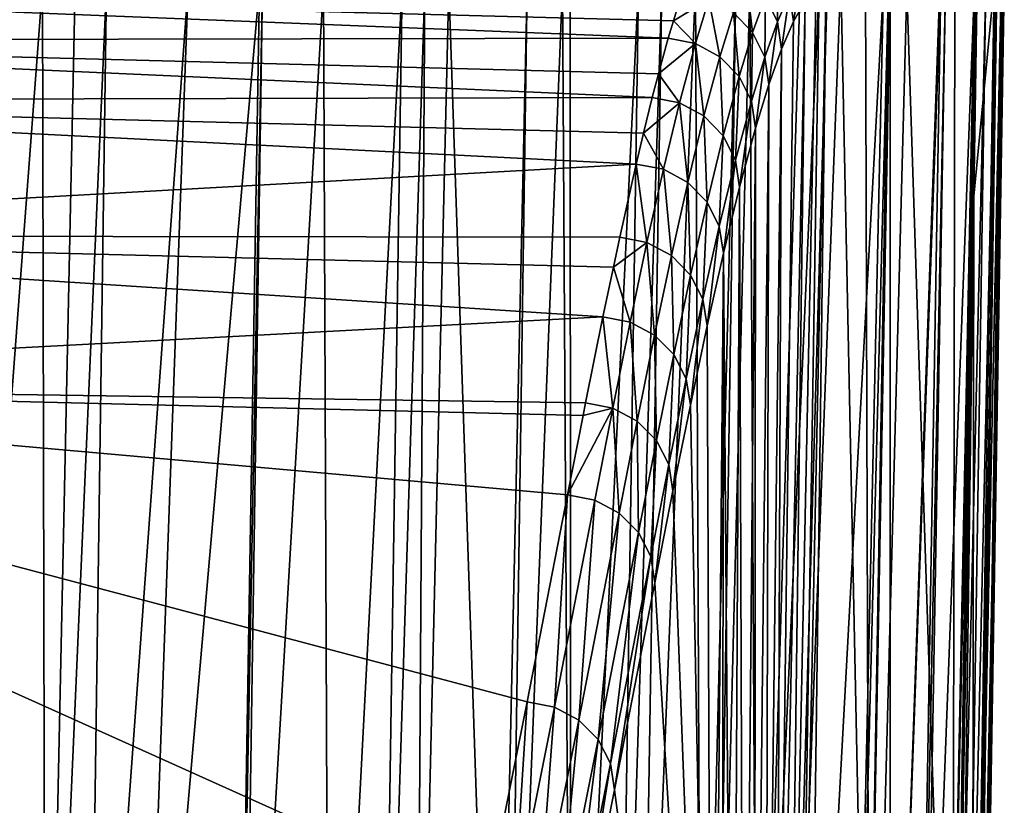
# Model space of a CAD drawing. Extents: x -45 to 45, y -61.6 to 0.
# Drawn here: x 20.6 to 25, y -44.5 to -41 of the extents above; entities that cross this region are included whole.
import ezdxf

# ---------------------------------------------------------------- set-up
doc = ezdxf.new("R2010")
doc.units = 0
doc.layers.add('L2', color=7, linetype='CONTINUOUS')

msp = doc.modelspace()

# ---------------------------------------------------------------- linework, layer by layer
at = {"layer": 'L2', "color": 7}
for points in [[(23.98715, -40.80784, 11.55957), (23.9879, -41.04203, 10.58956), (23.93362, -40.93168, 10.5771)], [(23.98715, -40.80784, 11.55957), (24.04135, -40.91865, 11.56898), (23.9879, -41.04203, 10.58956)], [(23.84809, -40.84279, 10.56936), (23.87712, -41.08988, 9.549216), (23.79159, -41.00136, 9.539149)], [(23.93362, -40.93168, 10.5771), (23.87712, -41.08988, 9.549216), (23.84809, -40.84279, 10.56936)], [(24.02965, -47.08394, 13.03639), (24.21007, -40.85425, 14.40116), (24.26888, -40.84635, 15.52078)], [(24.02965, -47.08394, 13.03639), (24.26888, -40.84635, 15.52078), (24.39694, -47.0817, 20.04378)], [(24.15901, -40.88804, 13.43817), (24.21007, -40.85425, 14.40116), (24.02965, -47.08394, 13.03639)], [(24.09221, -40.82732, 12.5097), (24.05905, -41.04044, 11.5816), (24.04135, -40.91865, 11.56898)], [(24.09221, -40.82732, 12.5097), (24.10975, -40.94956, 12.51879), (24.05905, -41.04044, 11.5816)], [(24.39694, -47.0817, 20.04378), (24.26888, -40.84635, 15.52078), (24.37764, -40.87028, 17.60397)], [(17.85764, -40.88906, 8.860855), (23.50195, -41.11537, 8.450857), (17.80821, -41.12598, 7.660076)], [(17.85764, -40.88906, 8.860855), (23.56183, -40.91915, 9.538117), (23.52577, -41.03731, 8.883403)], [(17.85764, -40.88906, 8.860855), (23.52577, -41.03731, 8.883403), (23.50195, -41.11537, 8.450857)], [(20.73927, -47.08366, 43.38495), (20.72606, -40.88322, 43.58761), (20.25841, -47.08381, 44.08332)], [(20.25841, -47.08381, 44.08332), (20.72606, -40.88322, 43.58761), (20.26284, -40.88322, 44.24457)], [(20.73927, -47.08366, 43.38495), (20.87034, -40.88322, 43.38299), (20.72606, -40.88322, 43.58761)], [(20.92211, -47.08361, 43.1003), (21.00962, -40.88322, 43.15687), (20.73927, -47.08366, 43.38495)], [(21.00962, -40.88322, 43.15687), (20.87034, -40.88322, 43.38299), (20.73927, -47.08366, 43.38495)], [(21.1466, -47.08353, 42.75084), (21.37175, -40.88322, 42.56893), (20.92211, -47.08361, 43.1003)], [(20.92211, -47.08361, 43.1003), (21.37175, -40.88322, 42.56893), (21.00962, -40.88322, 43.15687)], [(21.58572, -47.08339, 42.01634), (21.68865, -40.88322, 42.05442), (21.1466, -47.08353, 42.75084)], [(21.1466, -47.08353, 42.75084), (21.68865, -40.88322, 42.05442), (21.37175, -40.88322, 42.56893)], [(21.60866, -47.08339, 41.97482), (21.70246, -40.88322, 42.02851), (21.58572, -47.08339, 42.01634)], [(21.58572, -47.08339, 42.01634), (21.70246, -40.88322, 42.02851), (21.68865, -40.88322, 42.05442)], [(21.99751, -47.08327, 41.27103), (21.97322, -40.88322, 41.52068), (21.60866, -47.08339, 41.97482)], [(21.60866, -47.08339, 41.97482), (21.97322, -40.88322, 41.52068), (21.70246, -40.88322, 42.02851)], [(21.99751, -47.08327, 41.27103), (22.32151, -40.88322, 40.86742), (21.97322, -40.88322, 41.52068)], [(22.22706, -47.0832, 40.81992), (22.32151, -40.88322, 40.86742), (21.99751, -47.08327, 41.27103)], [(22.3822, -47.08315, 40.51505), (22.4222, -40.88322, 40.67857), (22.22706, -47.0832, 40.81992)], [(22.22706, -47.0832, 40.81992), (22.4222, -40.88322, 40.67857), (22.32151, -40.88322, 40.86742)], [(22.7396, -47.08305, 39.74904), (22.52926, -40.88322, 40.44356), (22.3822, -47.08315, 40.51505)], [(22.3822, -47.08315, 40.51505), (22.52926, -40.88322, 40.44356), (22.4222, -40.88322, 40.67857)], [(22.7396, -47.08305, 39.74904), (22.87665, -40.88322, 39.68095), (22.52926, -40.88322, 40.44356)], [(22.78557, -47.08304, 39.64102), (22.87665, -40.88322, 39.68095), (22.7396, -47.08305, 39.74904)], [(23.06997, -47.08295, 38.97282), (23.03368, -40.88322, 39.33626), (22.78557, -47.08304, 39.64102)], [(22.78557, -47.08304, 39.64102), (23.03368, -40.88322, 39.33626), (22.87665, -40.88322, 39.68095)], [(23.06997, -47.08295, 38.97282), (23.06806, -40.88322, 39.26079), (23.03368, -40.88322, 39.33626)], [(23.37026, -40.88322, 38.46985), (23.06806, -40.88322, 39.26079), (23.06997, -47.08295, 38.97282)], [(23.27761, -47.08287, 38.43476), (23.37026, -40.88322, 38.46985), (23.06997, -47.08295, 38.97282)], [(23.37338, -47.08283, 38.1866), (23.47449, -40.88322, 38.19705), (23.27761, -47.08287, 38.43476)], [(23.27761, -47.08287, 38.43476), (23.47449, -40.88322, 38.19705), (23.37026, -40.88322, 38.46985)], [(23.64977, -47.08267, 37.39106), (23.62378, -40.88322, 37.80633), (23.37338, -47.08283, 38.1866)], [(23.37338, -47.08283, 38.1866), (23.62378, -40.88322, 37.80633), (23.47449, -40.88322, 38.19705)], [(23.64977, -47.08267, 37.39106), (23.80245, -40.88322, 37.2336), (23.62378, -40.88322, 37.80633)], [(23.70795, -47.08261, 37.20331), (23.80245, -40.88322, 37.2336), (23.64977, -47.08267, 37.39106)], [(23.89911, -47.08244, 36.58644), (23.86476, -40.88322, 37.03386), (23.70795, -47.08261, 37.20331)], [(23.70795, -47.08261, 37.20331), (23.86476, -40.88322, 37.03386), (23.80245, -40.88322, 37.2336)], [(23.89911, -47.08244, 36.58644), (24.08739, -40.88322, 36.32024), (23.86476, -40.88322, 37.03386)], [(24.07422, -47.08217, 35.94489), (24.17279, -40.88322, 35.97093), (23.89911, -47.08244, 36.58644)], [(24.17279, -40.88322, 35.97093), (24.08739, -40.88322, 36.32024), (23.89911, -47.08244, 36.58644)], [(24.15901, -40.88804, 13.43817), (24.02965, -47.08394, 13.03639), (24.10975, -40.94956, 12.51879)], [(24.12124, -47.08209, 35.77263), (24.20299, -40.88322, 35.84741), (24.07422, -47.08217, 35.94489)], [(24.07422, -47.08217, 35.94489), (24.20299, -40.88322, 35.84741), (24.17279, -40.88322, 35.97093)], [(24.31973, -47.08162, 34.93261), (24.45731, -40.88322, 34.80727), (24.12124, -47.08209, 35.77263)], [(24.12124, -47.08209, 35.77263), (24.45731, -40.88322, 34.80727), (24.20299, -40.88322, 35.84741)], [(24.37389, -47.08144, 34.66174), (24.47946, -40.88322, 34.6836), (24.31973, -47.08162, 34.93261)], [(24.31973, -47.08162, 34.93261), (24.47946, -40.88322, 34.6836), (24.45731, -40.88322, 34.80727)], [(24.48795, -47.08108, 34.09126), (24.48754, -40.88322, 34.63846), (24.37389, -47.08144, 34.66174)], [(24.37389, -47.08144, 34.66174), (24.48754, -40.88322, 34.63846), (24.47946, -40.88322, 34.6836)], [(24.39694, -47.0817, 20.04378), (24.37764, -40.87028, 17.60397), (24.56175, -40.89614, 21.12556)], [(24.76421, -47.07991, 27.05118), (24.39694, -47.0817, 20.04378), (24.56175, -40.89614, 21.12556)], [(24.48795, -47.08108, 34.09126), (24.70819, -40.88322, 33.40657), (24.48754, -40.88322, 34.63846)], [(24.60679, -47.08062, 33.36798), (24.71225, -40.88322, 33.38392), (24.48795, -47.08108, 34.09126)], [(24.71225, -40.88322, 33.38392), (24.70819, -40.88322, 33.40657), (24.48795, -47.08108, 34.09126)], [(24.7751, -40.89253, 25.19534), (24.76421, -47.07991, 27.05118), (24.56175, -40.89614, 21.12556)], [(24.62659, -47.08054, 33.24749), (24.73232, -40.88322, 33.27186), (24.60679, -47.08062, 33.36798)], [(24.60679, -47.08062, 33.36798), (24.73232, -40.88322, 33.27186), (24.71225, -40.88322, 33.38392)], [(24.73595, -47.08009, 32.40132), (24.8612, -40.88322, 32.15422), (24.62659, -47.08054, 33.24749)], [(24.62659, -47.08054, 33.24749), (24.8612, -40.88322, 32.15422), (24.73232, -40.88322, 33.27186)], [(24.76741, -47.07994, 32.0698), (24.86978, -40.88322, 32.07972), (24.73595, -47.08009, 32.40132)], [(24.73595, -47.08009, 32.40132), (24.86978, -40.88322, 32.07972), (24.8612, -40.88322, 32.15422)], [(24.86051, -40.8846, 26.82255), (24.8001, -45.01819, 27.04844), (24.76421, -47.07991, 27.05118)], [(24.86051, -40.8846, 26.82255), (24.76421, -47.07991, 27.05118), (24.7751, -40.89253, 25.19534)], [(24.81643, -47.0797, 31.55317), (24.91148, -40.88322, 31.71809), (24.76741, -47.07994, 32.0698)], [(24.76741, -47.07994, 32.0698), (24.91148, -40.88322, 31.71809), (24.86978, -40.88322, 32.07972)], [(24.85584, -41.81665, 27.0442), (24.8001, -45.01819, 27.04844), (24.86051, -40.8846, 26.82255)], [(24.86437, -47.07874, 30.76788), (24.95536, -40.88322, 30.88449), (24.81643, -47.0797, 31.55317)], [(24.81643, -47.0797, 31.55317), (24.95536, -40.88322, 30.88449), (24.91148, -40.88322, 31.71809)], [(24.96091, -40.88021, 28.31177), (24.85076, -47.07929, 28.15174), (24.94933, -40.87835, 28.14627)], [(24.94933, -40.87835, 28.14627), (24.85076, -47.07929, 28.15174), (24.8587, -41.81665, 27.08185)], [(24.96091, -40.88021, 28.31177), (24.85122, -47.07928, 28.15793), (24.85076, -47.07929, 28.15174)], [(24.97964, -40.88322, 28.57934), (24.85122, -47.07928, 28.15793), (24.96091, -40.88021, 28.31177)], [(24.97964, -40.88322, 28.57934), (24.88565, -47.07869, 29.008), (24.85122, -47.07928, 28.15793)], [(24.86051, -40.8846, 26.82255), (24.8734, -40.86615, 27.06134), (24.85584, -41.81665, 27.0442)], [(24.8734, -40.86615, 27.06134), (24.8587, -41.81665, 27.08185), (24.85584, -41.81665, 27.0442)], [(24.94933, -40.87835, 28.14627), (24.8587, -41.81665, 27.08185), (24.8734, -40.86615, 27.06134)], [(24.86822, -47.07866, 30.70492), (24.96127, -40.88322, 30.77231), (24.86437, -47.07874, 30.76788)], [(24.86437, -47.07874, 30.76788), (24.96127, -40.88322, 30.77231), (24.95536, -40.88322, 30.88449)], [(24.89129, -47.07753, 29.85693), (24.99404, -40.88322, 30.14965), (24.86822, -47.07866, 30.70492)], [(24.86822, -47.07866, 30.70492), (24.99404, -40.88322, 30.14965), (24.96127, -40.88322, 30.77231)], [(24.98773, -40.88322, 29.46132), (24.88866, -47.07807, 29.46181), (24.88565, -47.07869, 29.008)], [(24.98773, -40.88322, 29.46132), (24.88565, -47.07869, 29.008), (24.97964, -40.88322, 28.57934)], [(24.89129, -47.07753, 29.85693), (24.88866, -47.07807, 29.46181), (24.98773, -40.88322, 29.46132)], [(24.98773, -40.88322, 29.46132), (24.98898, -40.88322, 29.59828), (24.89129, -47.07753, 29.85693)], [(24.89129, -47.07753, 29.85693), (24.98898, -40.88322, 29.59828), (24.99404, -40.88322, 30.14965)], [(23.52577, -41.03731, 8.883403), (23.56183, -40.91915, 9.538117), (23.68305, -40.94258, 9.535327)], [(23.62307, -41.13882, 8.448633), (23.52577, -41.03731, 8.883403), (23.68305, -40.94258, 9.535327)], [(23.62307, -41.13882, 8.448633), (23.68305, -40.94258, 9.535327), (23.73155, -41.19739, 8.453901)], [(23.73155, -41.19739, 8.453901), (23.68305, -40.94258, 9.535327), (23.79159, -41.00136, 9.539149)], [(23.93362, -40.93168, 10.5771), (23.93146, -41.19971, 9.56457), (23.87712, -41.08988, 9.549216)], [(23.9879, -41.04203, 10.58956), (23.93146, -41.19971, 9.56457), (23.93362, -40.93168, 10.5771)], [(24.04135, -40.91865, 11.56898), (24.00574, -41.1633, 10.60554), (23.9879, -41.04203, 10.58956)], [(24.04135, -40.91865, 11.56898), (24.05905, -41.04044, 11.5816), (24.00574, -41.1633, 10.60554)], [(24.10975, -40.94956, 12.51879), (24.02965, -47.08394, 13.03639), (23.98213, -47.09861, 12.1344)], [(24.10975, -40.94956, 12.51879), (23.98213, -47.09861, 12.1344), (24.05905, -41.04044, 11.5816)], [(23.73155, -41.19739, 8.453901), (23.79159, -41.00136, 9.539149), (23.81706, -41.2855, 8.466159)], [(23.81706, -41.2855, 8.466159), (23.79159, -41.00136, 9.539149), (23.87712, -41.08988, 9.549216)], [(23.50195, -41.11537, 8.450857), (23.52577, -41.03731, 8.883403), (23.62307, -41.13882, 8.448633)], [(23.9879, -41.04203, 10.58956), (23.94945, -41.32038, 9.583748), (23.93146, -41.19971, 9.56457)], [(24.00574, -41.1633, 10.60554), (23.94945, -41.32038, 9.583748), (23.9879, -41.04203, 10.58956)], [(24.05905, -41.04044, 11.5816), (23.98213, -47.09861, 12.1344), (24.00574, -41.1633, 10.60554)], [(17.80821, -41.12598, 7.660076), (23.50195, -41.11537, 8.450857), (23.45957, -41.27323, 7.688456)], [(23.45957, -41.27323, 7.688456), (23.50195, -41.11537, 8.450857), (23.62307, -41.13882, 8.448633)], [(23.81706, -41.2855, 8.466159), (23.87712, -41.08988, 9.549216), (23.87147, -41.39477, 8.48424)], [(23.87147, -41.39477, 8.48424), (23.87712, -41.08988, 9.549216), (23.93146, -41.19971, 9.56457)], [(17.80821, -41.12598, 7.660076), (23.43126, -41.37868, 7.179177), (17.75878, -41.39159, 6.464463)], [(17.80821, -41.12598, 7.660076), (23.45957, -41.27323, 7.688456), (23.43126, -41.37868, 7.179177)], [(23.55227, -41.40216, 7.177538), (23.45957, -41.27323, 7.688456), (23.62307, -41.13882, 8.448633)], [(23.55227, -41.40216, 7.177538), (23.62307, -41.13882, 8.448633), (23.66068, -41.46048, 7.184281)], [(23.66068, -41.46048, 7.184281), (23.62307, -41.13882, 8.448633), (23.73155, -41.19739, 8.453901)], [(23.66068, -41.46048, 7.184281), (23.73155, -41.19739, 8.453901), (23.74618, -41.54811, 7.198766)], [(23.74618, -41.54811, 7.198766), (23.73155, -41.19739, 8.453901), (23.81706, -41.2855, 8.466159)], [(23.87147, -41.39477, 8.48424), (23.93146, -41.19971, 9.56457), (23.88959, -41.51479, 8.506424)], [(23.88959, -41.51479, 8.506424), (23.93146, -41.19971, 9.56457), (23.94945, -41.32038, 9.583748)], [(24.00574, -41.1633, 10.60554), (23.98213, -47.09861, 12.1344), (23.93427, -47.14181, 11.23562)], [(24.00574, -41.1633, 10.60554), (23.93427, -47.14181, 11.23562), (23.94945, -41.32038, 9.583748)], [(23.43126, -41.37868, 7.179177), (23.45957, -41.27323, 7.688456), (23.55227, -41.40216, 7.177538)], [(23.74618, -41.54811, 7.198766), (23.81706, -41.2855, 8.466159), (23.80065, -41.65672, 7.219619)], [(23.80065, -41.65672, 7.219619), (23.81706, -41.2855, 8.466159), (23.87147, -41.39477, 8.48424)], [(23.94945, -41.32038, 9.583748), (23.93427, -47.14181, 11.23562), (23.88609, -47.21334, 10.34024)], [(23.94945, -41.32038, 9.583748), (23.88609, -47.21334, 10.34024), (23.88959, -41.51479, 8.506424)], [(17.75878, -41.39159, 6.464463), (23.43126, -41.37868, 7.179177), (23.39304, -41.53678, 6.497857)], [(23.39304, -41.53678, 6.497857), (23.43126, -41.37868, 7.179177), (23.55227, -41.40216, 7.177538)], [(17.75878, -41.39159, 6.464463), (23.35998, -41.67358, 5.908292), (17.65985, -41.99078, 4.090664)], [(17.75878, -41.39159, 6.464463), (23.39304, -41.53678, 6.497857), (23.35998, -41.67358, 5.908292)], [(23.4809, -41.69705, 5.907149), (23.39304, -41.53678, 6.497857), (23.55227, -41.40216, 7.177538)], [(23.4809, -41.69705, 5.907149), (23.55227, -41.40216, 7.177538), (23.58925, -41.75513, 5.915136)], [(23.58925, -41.75513, 5.915136), (23.55227, -41.40216, 7.177538), (23.66068, -41.46048, 7.184281)], [(23.80065, -41.65672, 7.219619), (23.87147, -41.39477, 8.48424), (23.81891, -41.776, 7.244857)], [(23.81891, -41.776, 7.244857), (23.87147, -41.39477, 8.48424), (23.88959, -41.51479, 8.506424)], [(23.58925, -41.75513, 5.915136), (23.66068, -41.46048, 7.184281), (23.67473, -41.84231, 5.931493)], [(23.67473, -41.84231, 5.931493), (23.66068, -41.46048, 7.184281), (23.74618, -41.54811, 7.198766)], [(23.35998, -41.67358, 5.908292), (23.39304, -41.53678, 6.497857), (23.4809, -41.69705, 5.907149)], [(23.67473, -41.84231, 5.931493), (23.74618, -41.54811, 7.198766), (23.72925, -41.95032, 5.95467)], [(23.72925, -41.95032, 5.95467), (23.74618, -41.54811, 7.198766), (23.80065, -41.65672, 7.219619)], [(23.88959, -41.51479, 8.506424), (23.83761, -47.31307, 9.448488), (23.81891, -41.776, 7.244857)], [(23.88959, -41.51479, 8.506424), (23.88609, -47.21334, 10.34024), (23.83761, -47.31307, 9.448488)], [(17.65985, -41.99078, 4.090664), (23.35998, -41.67358, 5.908292), (23.28743, -41.99845, 4.624792)], [(23.28743, -41.99845, 4.624792), (23.35998, -41.67358, 5.908292), (23.40828, -42.02192, 4.62406)], [(23.40828, -42.02192, 4.62406), (23.35998, -41.67358, 5.908292), (23.4809, -41.69705, 5.907149)], [(23.72925, -41.95032, 5.95467), (23.80065, -41.65672, 7.219619), (23.74763, -42.06891, 5.98247)], [(23.74763, -42.06891, 5.98247), (23.80065, -41.65672, 7.219619), (23.81891, -41.776, 7.244857)], [(23.40828, -42.02192, 4.62406), (23.4809, -41.69705, 5.907149), (23.51657, -42.07978, 4.633068)], [(23.51657, -42.07978, 4.633068), (23.4809, -41.69705, 5.907149), (23.58925, -41.75513, 5.915136)], [(23.51657, -42.07978, 4.633068), (23.58925, -41.75513, 5.915136), (23.60204, -42.16655, 4.65096)], [(23.60204, -42.16655, 4.65096), (23.58925, -41.75513, 5.915136), (23.67473, -41.84231, 5.931493)], [(23.81891, -41.776, 7.244857), (23.78885, -47.44091, 8.560569), (23.74763, -42.06891, 5.98247)], [(23.81891, -41.776, 7.244857), (23.83761, -47.31307, 9.448488), (23.78885, -47.44091, 8.560569)], [(24.7879, -47.07974, 27.30647), (24.80297, -45.01819, 27.08613), (24.8587, -41.81665, 27.08185)], [(24.7879, -47.07974, 27.30647), (24.8587, -41.81665, 27.08185), (24.85076, -47.07929, 28.15174)], [(24.85584, -41.81665, 27.0442), (24.80297, -45.01819, 27.08613), (24.8001, -45.01819, 27.04844)], [(24.85584, -41.81665, 27.0442), (24.8587, -41.81665, 27.08185), (24.80297, -45.01819, 27.08613)], [(23.60204, -42.16655, 4.65096), (23.67473, -41.84231, 5.931493), (23.6566, -42.27402, 4.676043)], [(23.6566, -42.27402, 4.676043), (23.67473, -41.84231, 5.931493), (23.72925, -41.95032, 5.95467)], [(17.65985, -41.99078, 4.090664), (23.21299, -42.3521, 3.316595), (17.5608, -42.65199, 1.738894)], [(17.65985, -41.99078, 4.090664), (23.2593, -42.13209, 4.13044), (23.21299, -42.3521, 3.316595)], [(17.65985, -41.99078, 4.090664), (23.28743, -41.99845, 4.624792), (23.2593, -42.13209, 4.13044)], [(23.6566, -42.27402, 4.676043), (23.72925, -41.95032, 5.95467), (23.67508, -42.39201, 4.705942)], [(23.67508, -42.39201, 4.705942), (23.72925, -41.95032, 5.95467), (23.74763, -42.06891, 5.98247)], [(23.2593, -42.13209, 4.13044), (23.28743, -41.99845, 4.624792), (23.40828, -42.02192, 4.62406)], [(23.40828, -42.02192, 4.62406), (23.33378, -42.37555, 3.316189), (23.2593, -42.13209, 4.13044)], [(23.40828, -42.02192, 4.62406), (23.44204, -42.43322, 3.326001), (23.33378, -42.37555, 3.316189)], [(23.51657, -42.07978, 4.633068), (23.44204, -42.43322, 3.326001), (23.40828, -42.02192, 4.62406)], [(23.51657, -42.07978, 4.633068), (23.5275, -42.51966, 3.345103), (23.44204, -42.43322, 3.326001)], [(23.60204, -42.16655, 4.65096), (23.5275, -42.51966, 3.345103), (23.51657, -42.07978, 4.633068)], [(23.74763, -42.06891, 5.98247), (23.69683, -47.75568, 6.909829), (23.67508, -42.39201, 4.705942)], [(23.74763, -42.06891, 5.98247), (23.7398, -47.59684, 7.676706), (23.69683, -47.75568, 6.909829)], [(23.78885, -47.44091, 8.560569), (23.7398, -47.59684, 7.676706), (23.74763, -42.06891, 5.98247)], [(23.2593, -42.13209, 4.13044), (23.33378, -42.37555, 3.316189), (23.21299, -42.3521, 3.316595)], [(23.60204, -42.16655, 4.65096), (23.5821, -42.62668, 3.371688), (23.5275, -42.51966, 3.345103)], [(23.6566, -42.27402, 4.676043), (23.5821, -42.62668, 3.371688), (23.60204, -42.16655, 4.65096)], [(23.6566, -42.27402, 4.676043), (23.60066, -42.74416, 3.40324), (23.5821, -42.62668, 3.371688)], [(23.67508, -42.39201, 4.705942), (23.60066, -42.74416, 3.40324), (23.6566, -42.27402, 4.676043)], [(17.5608, -42.65199, 1.738894), (23.21299, -42.3521, 3.316595), (23.136, -42.7337, 1.971108)], [(23.25676, -42.75713, 1.970938), (23.136, -42.7337, 1.971108), (23.21299, -42.3521, 3.316595)], [(23.33378, -42.37555, 3.316189), (23.25676, -42.75713, 1.970938), (23.21299, -42.3521, 3.316595)], [(23.33378, -42.37555, 3.316189), (23.36499, -42.81466, 1.981335), (23.25676, -42.75713, 1.970938)], [(23.44204, -42.43322, 3.326001), (23.36499, -42.81466, 1.981335), (23.33378, -42.37555, 3.316189)], [(23.67508, -42.39201, 4.705942), (23.69683, -47.75568, 6.909829), (23.60066, -42.74416, 3.40324)], [(23.44204, -42.43322, 3.326001), (23.45046, -42.90084, 2.001318), (23.36499, -42.81466, 1.981335)], [(23.5275, -42.51966, 3.345103), (23.45046, -42.90084, 2.001318), (23.44204, -42.43322, 3.326001)], [(23.5275, -42.51966, 3.345103), (23.50509, -43.00753, 2.028995), (23.45046, -42.90084, 2.001318)], [(23.5821, -42.62668, 3.371688), (23.50509, -43.00753, 2.028995), (23.5275, -42.51966, 3.345103)], [(23.5821, -42.62668, 3.371688), (23.5237, -43.12463, 2.061748), (23.50509, -43.00753, 2.028995)], [(23.60066, -42.74416, 3.40324), (23.5237, -43.12463, 2.061748), (23.5821, -42.62668, 3.371688)], [(16.76805, -48.086, -17.01934), (17.5608, -42.65199, 1.738894), (22.69674, -44.96304, -5.660915)], [(23.12498, -42.78987, 1.779164), (23.05568, -43.1428, 0.573099), (17.5608, -42.65199, 1.738894)], [(17.5608, -42.65199, 1.738894), (23.05568, -43.1428, 0.573099), (22.8767, -44.06177, -2.532278)], [(17.5608, -42.65199, 1.738894), (22.8767, -44.06177, -2.532278), (22.69674, -44.96304, -5.660915)], [(17.5608, -42.65199, 1.738894), (23.136, -42.7337, 1.971108), (23.12498, -42.78987, 1.779164)], [(23.25676, -42.75713, 1.970938), (23.12498, -42.78987, 1.779164), (23.136, -42.7337, 1.971108)], [(23.05568, -43.1428, 0.573099), (23.12498, -42.78987, 1.779164), (23.25676, -42.75713, 1.970938)], [(23.25676, -42.75713, 1.970938), (23.17642, -43.16621, 0.573068), (23.05568, -43.1428, 0.573099)], [(23.25676, -42.75713, 1.970938), (23.28465, -43.22365, 0.583813), (23.17642, -43.16621, 0.573068)], [(23.36499, -42.81466, 1.981335), (23.28465, -43.22365, 0.583813), (23.25676, -42.75713, 1.970938)], [(23.69683, -47.75568, 6.909829), (23.5237, -43.12463, 2.061748), (23.60066, -42.74416, 3.40324)], [(23.36499, -42.81466, 1.981335), (23.37013, -43.30967, 0.604315), (23.28465, -43.22365, 0.583813)], [(23.45046, -42.90084, 2.001318), (23.37013, -43.30967, 0.604315), (23.36499, -42.81466, 1.981335)], [(23.45046, -42.90084, 2.001318), (23.42477, -43.41615, 0.632641), (23.37013, -43.30967, 0.604315)], [(23.50509, -43.00753, 2.028995), (23.42477, -43.41615, 0.632641), (23.45046, -42.90084, 2.001318)], [(23.50509, -43.00753, 2.028995), (23.44342, -43.53303, 0.666111), (23.42477, -43.41615, 0.632641)], [(23.5237, -43.12463, 2.061748), (23.44342, -43.53303, 0.666111), (23.50509, -43.00753, 2.028995)], [(23.69683, -47.75568, 6.909829), (23.44342, -43.53303, 0.666111), (23.5237, -43.12463, 2.061748)], [(23.05568, -43.1428, 0.573099), (22.99748, -44.08516, -2.532386), (22.8767, -44.06177, -2.532278)], [(23.05568, -43.1428, 0.573099), (23.17642, -43.16621, 0.573068), (22.99748, -44.08516, -2.532386)], [(22.99748, -44.08516, -2.532386), (23.17642, -43.16621, 0.573068), (23.10574, -44.14263, -2.52181)], [(23.10574, -44.14263, -2.52181), (23.17642, -43.16621, 0.573068), (23.28465, -43.22365, 0.583813)], [(23.10574, -44.14263, -2.52181), (23.28465, -43.22365, 0.583813), (23.19125, -44.22873, -2.501552)], [(23.19125, -44.22873, -2.501552), (23.28465, -43.22365, 0.583813), (23.37013, -43.30967, 0.604315)], [(23.19125, -44.22873, -2.501552), (23.37013, -43.30967, 0.604315), (23.24591, -44.33533, -2.473531)], [(23.24591, -44.33533, -2.473531), (23.37013, -43.30967, 0.604315), (23.42477, -43.41615, 0.632641)], [(23.24591, -44.33533, -2.473531), (23.42477, -43.41615, 0.632641), (23.26455, -44.45233, -2.44039)], [(23.26455, -44.45233, -2.44039), (23.42477, -43.41615, 0.632641), (23.44342, -43.53303, 0.666111)], [(23.26455, -44.45233, -2.44039), (23.44342, -43.53303, 0.666111), (23.69683, -47.75568, 6.909829)], [(22.8767, -44.06177, -2.532278), (22.81757, -44.98642, -5.66118), (22.69674, -44.96304, -5.660915)], [(22.8767, -44.06177, -2.532278), (22.99748, -44.08516, -2.532386), (22.81757, -44.98642, -5.66118)], [(22.81757, -44.98642, -5.66118), (22.99748, -44.08516, -2.532386), (22.92588, -45.04398, -5.650984)], [(22.92588, -45.04398, -5.650984), (22.99748, -44.08516, -2.532386), (23.10574, -44.14263, -2.52181)], [(22.92588, -45.04398, -5.650984), (23.10574, -44.14263, -2.52181), (23.01141, -45.13025, -5.631292)], [(23.01141, -45.13025, -5.631292), (23.10574, -44.14263, -2.52181), (23.19125, -44.22873, -2.501552)], [(23.01141, -45.13025, -5.631292), (23.19125, -44.22873, -2.501552), (23.06607, -45.23709, -5.603963)], [(23.06607, -45.23709, -5.603963), (23.19125, -44.22873, -2.501552), (23.24591, -44.33533, -2.473531)], [(23.06607, -45.23709, -5.603963), (23.24591, -44.33533, -2.473531), (23.08468, -45.35436, -5.571587)], [(23.08468, -45.35436, -5.571587), (23.24591, -44.33533, -2.473531), (23.26455, -44.45233, -2.44039)], [(23.08468, -45.35436, -5.571587), (23.26455, -44.45233, -2.44039), (23.69683, -47.75568, 6.909829)]]:
    msp.add_3dface(points, dxfattribs=at)

doc.saveas('drawing.dxf')
